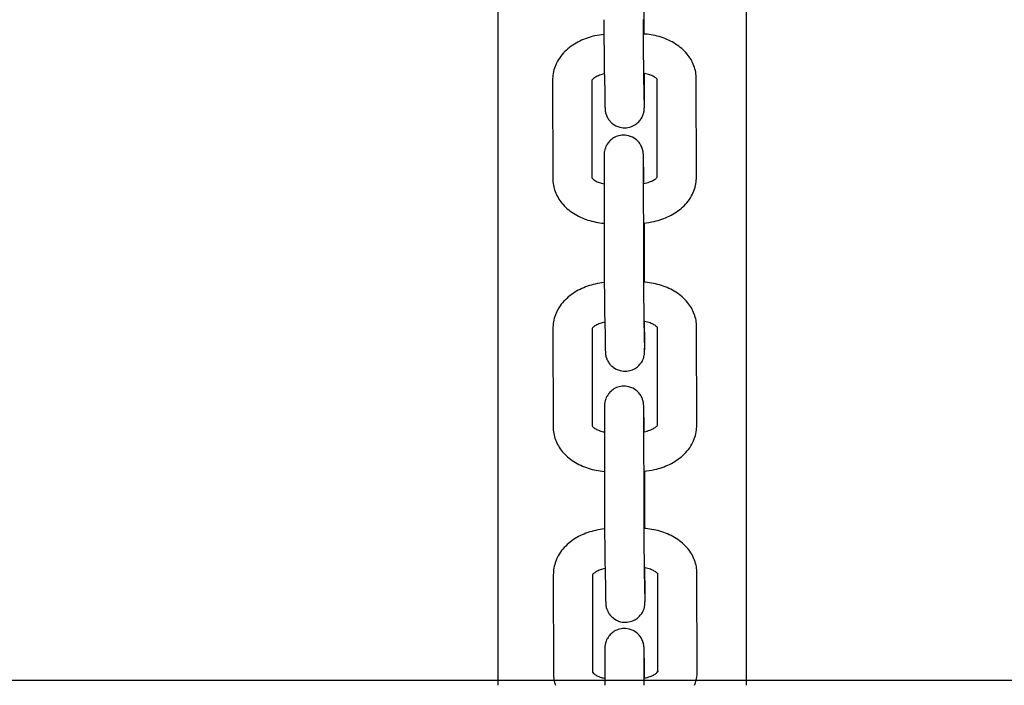
# Model space of a CAD drawing. Units: millimetres. Extents: x 109.54 to 118.65, y 157.19 to 161.99.
# Drawn here: x 114.39 to 114.54, y 159.73 to 159.83 of the extents above; entities that cross this region are included whole.
import ezdxf

# ---------------------------------------------------------------- set-up
doc = ezdxf.new("R2010")
doc.units = ezdxf.units.MM

msp = doc.modelspace()

# ---------------------------------------------------------------- linework, layer by layer
for p, q in [((114.46656, 159.99968), (114.46656, 159.72937)), ((114.46656, 159.99968), (114.46656, 159.72937)), ((114.50466, 159.72937), (114.50466, 159.89303)), ((114.50466, 159.72937), (114.50466, 159.89303)), ((114.489, 159.82903), (114.48899, 159.83427)), ((114.47497, 159.82201), (114.47499, 159.8069)), ((114.48097, 159.82202), (114.48099, 159.807)), ((114.48289, 159.8227), (114.48294, 159.81968)), ((114.48889, 159.8228), (114.48894, 159.81979)), ((114.48901, 159.81916), (114.48901, 159.82299)), ((114.49099, 159.80714), (114.49096, 159.82218)), ((114.49699, 159.80707), (114.49696, 159.82219)), ((114.48284, 159.80907), (114.48286, 159.79396)), ((114.48884, 159.80908), (114.48886, 159.79397)), ((114.48895, 159.80616), (114.48891, 159.80854)), ((114.48905, 159.79105), (114.48904, 159.79702)), ((114.48294, 159.78544), (114.48299, 159.78243)), ((114.48894, 159.78555), (114.48899, 159.78253)), ((114.47502, 159.78404), (114.47504, 159.76892)), ((114.48102, 159.78404), (114.48104, 159.76902)), ((114.48907, 159.7819), (114.48906, 159.78501)), ((114.49104, 159.76917), (114.49102, 159.7842)), ((114.49704, 159.7691), (114.49702, 159.78421)), ((114.48289, 159.77066), (114.48291, 159.75555)), ((114.48889, 159.77067), (114.48891, 159.75556)), ((114.489, 159.76818), (114.48896, 159.77014)), ((114.48911, 159.75336), (114.4891, 159.75861)), ((114.47507, 159.74635), (114.47509, 159.73124)), ((114.48107, 159.74636), (114.48109, 159.73133)), ((114.483, 159.74704), (114.48305, 159.74402)), ((114.48899, 159.74714), (114.48905, 159.74413)), ((114.48912, 159.7435), (114.48911, 159.74733)), ((114.49109, 159.73148), (114.49107, 159.74652)), ((114.49709, 159.73141), (114.49707, 159.74653)), ((114.48294, 159.73358), (114.48295, 159.72937)), ((114.48894, 159.73359), (114.48895, 159.72937)), ((114.48906, 159.7305), (114.48901, 159.73306))]:
    msp.add_line(p, q)
at = {"color": 7, "linetype": 'Continuous', "lineweight": 25}
msp.add_line((116.56802, 159.73009), (113.82235, 159.73009), dxfattribs=at)
for points, knots in [([(114.48281, 159.83121), (114.48281, 159.83079), (114.48281, 159.8303), (114.48281, 159.82922), (114.48282, 159.82862), (114.48283, 159.82739), (114.48284, 159.82676), (114.48285, 159.8255), (114.48286, 159.82488), (114.48287, 159.82372), (114.48288, 159.82318), (114.48289, 159.8227)], [5.429272, 5.429272, 5.429272, 5.429272, 5.743432, 5.743432, 6.057591, 6.057591, 6.37175, 6.37175, 6.685909, 6.685909, 7.000069, 7.000069, 7.000069, 7.000069]), ([(114.48881, 159.83122), (114.48881, 159.83081), (114.48881, 159.83033), (114.48881, 159.82926), (114.48882, 159.82868), (114.48883, 159.82746), (114.48884, 159.82683), (114.48885, 159.82558), (114.48886, 159.82496), (114.48887, 159.82381), (114.48888, 159.82328), (114.48889, 159.82281), (114.48889, 159.8228), (114.48889, 159.8228)], [5.429272, 5.429272, 5.429272, 5.429272, 5.742415, 5.742415, 6.056575, 6.056575, 6.370734, 6.370734, 6.684893, 6.684893, 6.999052, 6.999052, 7.000069, 7.000069, 7.000069, 7.000069]), ([(114.48282, 159.82896), (114.48236, 159.82891), (114.4819, 159.82884), (114.48064, 159.82856), (114.47986, 159.82829), (114.47838, 159.82757), (114.47769, 159.82712), (114.47647, 159.826), (114.47594, 159.82533), (114.47524, 159.8239), (114.47503, 159.82316), (114.47497, 159.82227), (114.47497, 159.82214), (114.47497, 159.82201)], [1.711541, 1.711541, 1.711541, 1.711541, 1.88587, 1.88587, 2.20003, 2.20003, 2.514189, 2.514189, 2.828348, 2.828348, 3.096719, 3.096719, 3.142508, 3.142508, 3.142508, 3.142508]), ([(114.49696, 159.82219), (114.49696, 159.82286), (114.49684, 159.82354), (114.49636, 159.82482), (114.496, 159.82542), (114.49506, 159.82656), (114.49446, 159.82707), (114.49311, 159.82793), (114.49236, 159.82828), (114.49079, 159.82878), (114.48997, 159.82894), (114.48903, 159.82902), (114.48892, 159.82903), (114.48882, 159.82904)], [0.000915, 0.000915, 0.000915, 0.000915, 0.239059, 0.239059, 0.492628, 0.492628, 0.790883, 0.790883, 1.105043, 1.105043, 1.419202, 1.419202, 1.460212, 1.460212, 1.460212, 1.460212]), ([(114.48289, 159.82291), (114.48263, 159.82286), (114.48238, 159.82279), (114.48191, 159.82262), (114.48169, 159.82252), (114.48135, 159.82231), (114.48122, 159.82221), (114.48104, 159.82205), (114.48099, 159.82198), (114.48097, 159.82194), (114.48097, 159.82194), (114.48097, 159.82194)], [1.8523628, 1.8523628, 1.8523628, 1.8523628, 2.0604932, 2.0604932, 2.2942287, 2.2942287, 2.5180899, 2.5180899, 2.7432547, 2.7432547, 2.7450527, 2.7450527, 2.7450527, 2.7450527]), ([(114.49096, 159.82209), (114.49094, 159.82212), (114.4909, 159.82218), (114.49073, 159.82233), (114.4906, 159.82242), (114.49027, 159.82261), (114.49006, 159.82271), (114.48958, 159.82287), (114.48931, 159.82294), (114.48897, 159.82299), (114.48893, 159.823), (114.48889, 159.82301)], [0.4275678, 0.4275678, 0.4275678, 0.4275678, 0.6292334, 0.6292334, 0.8555809, 0.8555809, 1.0790121, 1.0790121, 1.3116254, 1.3116254, 1.3458799, 1.3458799, 1.3458799, 1.3458799]), ([(114.48294, 159.81968), (114.48294, 159.81957), (114.48295, 159.81945), (114.48295, 159.81923), (114.48295, 159.81912), (114.48296, 159.81891), (114.48296, 159.81882), (114.48296, 159.81863), (114.48296, 159.81854), (114.48297, 159.81838), (114.48297, 159.8183), (114.48297, 159.81815), (114.48298, 159.81809), (114.48298, 159.81796), (114.48298, 159.8179), (114.48299, 159.81779), (114.48299, 159.81774), (114.48299, 159.81765), (114.48299, 159.81761), (114.483, 159.81751), (114.483, 159.81747), (114.48301, 159.81737), (114.48302, 159.81734), (114.48303, 159.81726), (114.48303, 159.81721), (114.48307, 159.81702), (114.48308, 159.81693), (114.4832, 159.81659), (114.48325, 159.81644), (114.48347, 159.81606), (114.48357, 159.81589), (114.48387, 159.81556), (114.484, 159.81543), (114.48444, 159.81509), (114.4848, 159.81489), (114.48558, 159.81469), (114.48593, 159.81466), (114.48659, 159.81472), (114.48689, 159.8148), (114.48744, 159.81503), (114.48768, 159.81518), (114.48811, 159.81552), (114.48827, 159.81571), (114.48858, 159.81611), (114.48866, 159.81629), (114.48885, 159.81671), (114.48888, 159.81684), (114.48895, 159.81711), (114.48896, 159.81719), (114.48898, 159.81731), (114.48898, 159.81735), (114.48899, 159.81743), (114.48899, 159.81746), (114.489, 159.81754), (114.489, 159.81757), (114.489, 159.81764), (114.489, 159.81767), (114.48901, 159.81774), (114.48901, 159.81777), (114.48901, 159.81784), (114.48901, 159.81787), (114.48901, 159.81794), (114.48901, 159.81798), (114.48901, 159.81808), (114.48901, 159.81815), (114.48901, 159.81829), (114.48901, 159.81836), (114.48901, 159.81852), (114.48901, 159.81861), (114.48901, 159.81879), (114.48901, 159.81888), (114.48901, 159.81904), (114.48901, 159.8191), (114.48901, 159.81916)], [0.716883, 0.716883, 0.716883, 0.716883, 0.795027, 0.795027, 0.874066, 0.874066, 0.953047, 0.953047, 1.031043, 1.031043, 1.109532, 1.109532, 1.188628, 1.188628, 1.267422, 1.267422, 1.345202, 1.345202, 1.423742, 1.423742, 1.485365, 1.485365, 1.504821, 1.504821, 1.528729, 1.528729, 1.547267, 1.547267, 1.556613, 1.556613, 1.561829, 1.561829, 1.564716, 1.564716, 1.568734, 1.568734, 1.571423, 1.571423, 1.573954, 1.573954, 1.576875, 1.576875, 1.580892, 1.580892, 1.587525, 1.587525, 1.60063, 1.60063, 1.620384, 1.620384, 1.639241, 1.639241, 1.664464, 1.664464, 1.713516, 1.713516, 1.766147, 1.766147, 1.81944, 1.81944, 1.873075, 1.873075, 1.926795, 1.926795, 2.00473, 2.00473, 2.083651, 2.083651, 2.162703, 2.162703, 2.240954, 2.240954, 2.28768, 2.28768, 2.28768, 2.28768]), ([(114.48894, 159.81979), (114.48894, 159.81967), (114.48894, 159.81956), (114.48895, 159.81934), (114.48895, 159.81924), (114.48895, 159.81904), (114.48896, 159.81894), (114.48896, 159.81876), (114.48896, 159.81868), (114.48897, 159.81853), (114.48897, 159.81846), (114.48897, 159.81833), (114.48897, 159.81827), (114.48898, 159.81816), (114.48898, 159.81811), (114.48898, 159.81803), (114.48898, 159.818), (114.48898, 159.81795), (114.48898, 159.81793), (114.48898, 159.81793)], [0.7168833, 0.7168833, 0.7168833, 0.7168833, 0.7948459, 0.7948459, 0.8738631, 0.8738631, 0.9529376, 0.9529376, 1.0310426, 1.0310426, 1.1063763, 1.1063763, 1.1829467, 1.1829467, 1.2597825, 1.2597825, 1.3355819, 1.3355819, 1.4125237, 1.4125237, 1.4125237, 1.4125237]), ([(114.48891, 159.80854), (114.48891, 159.80866), (114.4889, 159.80878), (114.4889, 159.809), (114.4889, 159.80911), (114.48889, 159.80931), (114.48889, 159.80941), (114.48889, 159.8096), (114.48889, 159.80969), (114.48888, 159.80985), (114.48888, 159.80993), (114.48888, 159.81008), (114.48887, 159.81014), (114.48887, 159.81027), (114.48887, 159.81033), (114.48887, 159.81044), (114.48886, 159.81049), (114.48886, 159.81058), (114.48886, 159.81062), (114.48885, 159.81072), (114.48885, 159.81076), (114.48884, 159.81086), (114.48884, 159.81089), (114.48882, 159.81097), (114.48882, 159.81102), (114.48878, 159.81121), (114.48877, 159.8113), (114.48865, 159.81164), (114.4886, 159.81179), (114.48838, 159.81217), (114.48828, 159.81234), (114.48798, 159.81267), (114.48785, 159.8128), (114.48741, 159.81314), (114.48705, 159.81334), (114.48627, 159.81354), (114.48592, 159.81357), (114.48526, 159.81351), (114.48496, 159.81343), (114.48441, 159.8132), (114.48417, 159.81305), (114.48374, 159.81271), (114.48358, 159.81252), (114.48327, 159.81211), (114.48319, 159.81194), (114.483, 159.81152), (114.48297, 159.81139), (114.4829, 159.81112), (114.48289, 159.81104), (114.48287, 159.81092), (114.48287, 159.81088), (114.48286, 159.8108), (114.48286, 159.81077), (114.48285, 159.81069), (114.48285, 159.81065), (114.48285, 159.81059), (114.48285, 159.81056), (114.48284, 159.81049), (114.48284, 159.81046), (114.48284, 159.81039), (114.48284, 159.81036), (114.48284, 159.81029), (114.48284, 159.81025), (114.48284, 159.81015), (114.48284, 159.81008), (114.48284, 159.80994), (114.48284, 159.80987), (114.48284, 159.80971), (114.48284, 159.80962), (114.48284, 159.80944), (114.48284, 159.80935), (114.48284, 159.80919), (114.48284, 159.80913), (114.48284, 159.80907)], [3.858476, 3.858476, 3.858476, 3.858476, 3.936619, 3.936619, 4.015659, 4.015659, 4.09464, 4.09464, 4.172635, 4.172635, 4.251125, 4.251125, 4.33022, 4.33022, 4.409014, 4.409014, 4.486795, 4.486795, 4.565334, 4.565334, 4.626958, 4.626958, 4.646413, 4.646413, 4.670322, 4.670322, 4.68886, 4.68886, 4.698206, 4.698206, 4.703422, 4.703422, 4.706308, 4.706308, 4.710327, 4.710327, 4.713015, 4.713015, 4.715546, 4.715546, 4.718467, 4.718467, 4.722485, 4.722485, 4.729118, 4.729118, 4.742223, 4.742223, 4.761977, 4.761977, 4.780833, 4.780833, 4.806057, 4.806057, 4.855108, 4.855108, 4.90774, 4.90774, 4.961032, 4.961032, 5.014667, 5.014667, 5.068387, 5.068387, 5.146322, 5.146322, 5.225243, 5.225243, 5.304296, 5.304296, 5.382547, 5.382547, 5.429272, 5.429272, 5.429272, 5.429272]), ([(114.48884, 159.81036), (114.48884, 159.81036), (114.48884, 159.81036), (114.48884, 159.81034), (114.48884, 159.81028), (114.48884, 159.81018), (114.48884, 159.81014), (114.48884, 159.81005), (114.48884, 159.81), (114.48884, 159.80989), (114.48884, 159.80984), (114.48884, 159.80972), (114.48884, 159.80965), (114.48884, 159.80943), (114.48884, 159.80926), (114.48884, 159.80908)], [4.8706616, 4.8706616, 4.8706616, 4.8706616, 4.8932481, 4.8932481, 5.0295899, 5.0295899, 5.0933903, 5.0933903, 5.1577369, 5.1577369, 5.2219761, 5.2219761, 5.2855379, 5.2855379, 5.4292723, 5.4292723, 5.4292723, 5.4292723]), ([(114.47499, 159.8069), (114.47499, 159.80622), (114.47511, 159.80555), (114.47559, 159.80427), (114.47595, 159.80367), (114.47689, 159.80253), (114.47749, 159.80202), (114.47884, 159.80115), (114.47959, 159.80081), (114.48116, 159.80031), (114.48198, 159.80015), (114.48282, 159.80007), (114.48284, 159.80007), (114.48285, 159.80007)], [3.142508, 3.142508, 3.142508, 3.142508, 3.380652, 3.380652, 3.63422, 3.63422, 3.932476, 3.932476, 4.246635, 4.246635, 4.560795, 4.560795, 4.565778, 4.565778, 4.565778, 4.565778]), ([(114.48097, 159.80703), (114.48097, 159.80703), (114.48097, 159.80703), (114.48097, 159.80702), (114.48101, 159.80695), (114.48122, 159.80676), (114.48135, 159.80666), (114.48169, 159.80647), (114.48189, 159.80638), (114.48234, 159.80623), (114.48258, 159.80616), (114.48284, 159.80612)], [3.4363027, 3.4363027, 3.4363027, 3.4363027, 3.4566668, 3.4566668, 3.7708261, 3.7708261, 3.9971735, 3.9971735, 4.2206047, 4.2206047, 4.4279323, 4.4279323, 4.4279323, 4.4279323]), ([(114.48884, 159.80614), (114.48887, 159.80614), (114.4889, 159.80615), (114.48924, 159.80621), (114.48953, 159.80629), (114.49004, 159.80647), (114.49026, 159.80657), (114.4906, 159.80678), (114.49073, 159.80687), (114.49091, 159.80704), (114.49096, 159.80711), (114.491, 159.80716), (114.491, 159.80717), (114.491, 159.80717)], [4.935002, 4.935002, 4.935002, 4.935002, 4.959298, 4.959298, 5.202086, 5.202086, 5.435821, 5.435821, 5.659683, 5.659683, 5.884847, 5.884847, 6.011156, 6.011156, 6.011156, 6.011156]), ([(114.48885, 159.8001), (114.48941, 159.80015), (114.48996, 159.80023), (114.49131, 159.80053), (114.4921, 159.8008), (114.49357, 159.80152), (114.49426, 159.80197), (114.49548, 159.80309), (114.49601, 159.80375), (114.49671, 159.80519), (114.49692, 159.80593), (114.49698, 159.80682), (114.49699, 159.80695), (114.49699, 159.80707)], [4.817127, 4.817127, 4.817127, 4.817127, 5.027463, 5.027463, 5.341622, 5.341622, 5.655782, 5.655782, 5.969941, 5.969941, 6.238312, 6.238312, 6.2841, 6.2841, 6.2841, 6.2841]), ([(114.48904, 159.79702), (114.48904, 159.79744), (114.48904, 159.79793), (114.48904, 159.79898), (114.48903, 159.79954), (114.48903, 159.80012)], [2.2876797, 2.2876797, 2.2876797, 2.2876797, 2.6018389, 2.6018389, 2.8986401, 2.8986401, 2.8986401, 2.8986401]), ([(114.48286, 159.79396), (114.48286, 159.79354), (114.48286, 159.79305), (114.48287, 159.79196), (114.48287, 159.79137), (114.48288, 159.79014), (114.48289, 159.7895), (114.4829, 159.78825), (114.48291, 159.78763), (114.48293, 159.78646), (114.48293, 159.78592), (114.48294, 159.78544)], [5.429272, 5.429272, 5.429272, 5.429272, 5.743432, 5.743432, 6.057591, 6.057591, 6.37175, 6.37175, 6.685909, 6.685909, 7.000069, 7.000069, 7.000069, 7.000069]), ([(114.48886, 159.79397), (114.48886, 159.79356), (114.48886, 159.79308), (114.48887, 159.79201), (114.48887, 159.79142), (114.48888, 159.7902), (114.48889, 159.78957), (114.4889, 159.78832), (114.48891, 159.78771), (114.48892, 159.78656), (114.48893, 159.78602), (114.48894, 159.78555), (114.48894, 159.78555), (114.48894, 159.78555)], [5.429272, 5.429272, 5.429272, 5.429272, 5.742415, 5.742415, 6.056575, 6.056575, 6.370734, 6.370734, 6.684893, 6.684893, 6.999052, 6.999052, 7.000069, 7.000069, 7.000069, 7.000069]), ([(114.48287, 159.79098), (114.48241, 159.79094), (114.48195, 159.79086), (114.48069, 159.79058), (114.47991, 159.79031), (114.47843, 159.78959), (114.47774, 159.78914), (114.47653, 159.78802), (114.476, 159.78736), (114.47529, 159.78592), (114.47508, 159.78518), (114.47502, 159.7843), (114.47502, 159.78417), (114.47502, 159.78404)], [1.710964, 1.710964, 1.710964, 1.710964, 1.88587, 1.88587, 2.20003, 2.20003, 2.514189, 2.514189, 2.828348, 2.828348, 3.096719, 3.096719, 3.142508, 3.142508, 3.142508, 3.142508]), ([(114.49702, 159.78421), (114.49702, 159.78489), (114.49689, 159.78556), (114.49641, 159.78684), (114.49605, 159.78744), (114.49511, 159.78858), (114.49451, 159.7891), (114.49316, 159.78996), (114.49241, 159.7903), (114.49084, 159.7908), (114.49002, 159.79096), (114.48909, 159.79105), (114.48898, 159.79106), (114.48887, 159.79106)], [0.000915, 0.000915, 0.000915, 0.000915, 0.239059, 0.239059, 0.492628, 0.492628, 0.790883, 0.790883, 1.105043, 1.105043, 1.419202, 1.419202, 1.459642, 1.459642, 1.459642, 1.459642]), ([(114.48295, 159.78493), (114.48269, 159.78488), (114.48244, 159.78481), (114.48196, 159.78464), (114.48175, 159.78454), (114.4814, 159.78434), (114.48127, 159.78424), (114.48109, 159.78407), (114.48104, 159.784), (114.48102, 159.78397), (114.48102, 159.78397), (114.48102, 159.78397)], [1.8493415, 1.8493415, 1.8493415, 1.8493415, 2.0604932, 2.0604932, 2.2942287, 2.2942287, 2.5180899, 2.5180899, 2.7432547, 2.7432547, 2.7450527, 2.7450527, 2.7450527, 2.7450527]), ([(114.49102, 159.78412), (114.49099, 159.78415), (114.49095, 159.7842), (114.49078, 159.78435), (114.49065, 159.78445), (114.49032, 159.78464), (114.49011, 159.78473), (114.48964, 159.78489), (114.48936, 159.78496), (114.48903, 159.78502), (114.48899, 159.78502), (114.48895, 159.78503)], [0.4275678, 0.4275678, 0.4275678, 0.4275678, 0.6292334, 0.6292334, 0.8555809, 0.8555809, 1.0790121, 1.0790121, 1.3116254, 1.3116254, 1.3429032, 1.3429032, 1.3429032, 1.3429032]), ([(114.48299, 159.78243), (114.483, 159.78231), (114.483, 159.7822), (114.483, 159.78197), (114.483, 159.78187), (114.48301, 159.78166), (114.48301, 159.78156), (114.48301, 159.78138), (114.48302, 159.78129), (114.48302, 159.78112), (114.48302, 159.78104), (114.48303, 159.7809), (114.48303, 159.78083), (114.48303, 159.7807), (114.48303, 159.78064), (114.48304, 159.78054), (114.48304, 159.78049), (114.48304, 159.78039), (114.48305, 159.78035), (114.48305, 159.78026), (114.48305, 159.78022), (114.48306, 159.78012), (114.48307, 159.78009), (114.48308, 159.78001), (114.48308, 159.77995), (114.48312, 159.77977), (114.48314, 159.77967), (114.48325, 159.77933), (114.4833, 159.77919), (114.48352, 159.77881), (114.48362, 159.77864), (114.48392, 159.7783), (114.48406, 159.77817), (114.48449, 159.77784), (114.48485, 159.77763), (114.48563, 159.77744), (114.48598, 159.77741), (114.48664, 159.77746), (114.48694, 159.77755), (114.48749, 159.77777), (114.48773, 159.77793), (114.48816, 159.77827), (114.48832, 159.77845), (114.48863, 159.77886), (114.48872, 159.77904), (114.48891, 159.77945), (114.48893, 159.77959), (114.489, 159.77985), (114.48901, 159.77993), (114.48903, 159.78005), (114.48903, 159.78009), (114.48904, 159.78017), (114.48904, 159.7802), (114.48905, 159.78028), (114.48905, 159.78032), (114.48905, 159.78039), (114.48906, 159.78042), (114.48906, 159.78048), (114.48906, 159.78051), (114.48906, 159.78058), (114.48906, 159.78061), (114.48906, 159.78069), (114.48906, 159.78073), (114.48906, 159.78083), (114.48906, 159.78089), (114.48906, 159.78103), (114.48907, 159.78111), (114.48907, 159.78127), (114.48907, 159.78135), (114.48907, 159.78153), (114.48907, 159.78162), (114.48907, 159.78178), (114.48907, 159.78184), (114.48907, 159.7819)], [0.716883, 0.716883, 0.716883, 0.716883, 0.795027, 0.795027, 0.874066, 0.874066, 0.953047, 0.953047, 1.031043, 1.031043, 1.109532, 1.109532, 1.188628, 1.188628, 1.267422, 1.267422, 1.345202, 1.345202, 1.423742, 1.423742, 1.485365, 1.485365, 1.504821, 1.504821, 1.528729, 1.528729, 1.547267, 1.547267, 1.556613, 1.556613, 1.561829, 1.561829, 1.564716, 1.564716, 1.568734, 1.568734, 1.571423, 1.571423, 1.573954, 1.573954, 1.576875, 1.576875, 1.580892, 1.580892, 1.587525, 1.587525, 1.60063, 1.60063, 1.620384, 1.620384, 1.639241, 1.639241, 1.664464, 1.664464, 1.713516, 1.713516, 1.766147, 1.766147, 1.81944, 1.81944, 1.873075, 1.873075, 1.926795, 1.926795, 2.00473, 2.00473, 2.083651, 2.083651, 2.162703, 2.162703, 2.240954, 2.240954, 2.28768, 2.28768, 2.28768, 2.28768]), ([(114.48899, 159.78253), (114.48899, 159.78242), (114.489, 159.7823), (114.489, 159.78209), (114.489, 159.78198), (114.48901, 159.78178), (114.48901, 159.78169), (114.48901, 159.78151), (114.48901, 159.78142), (114.48902, 159.78127), (114.48902, 159.7812), (114.48902, 159.78107), (114.48902, 159.78101), (114.48903, 159.7809), (114.48903, 159.78086), (114.48903, 159.78078), (114.48903, 159.78074), (114.48904, 159.78069), (114.48904, 159.78068), (114.48904, 159.78068)], [0.7168833, 0.7168833, 0.7168833, 0.7168833, 0.7948459, 0.7948459, 0.8738631, 0.8738631, 0.9529376, 0.9529376, 1.0310426, 1.0310426, 1.1063763, 1.1063763, 1.1829467, 1.1829467, 1.2597825, 1.2597825, 1.3355819, 1.3355819, 1.4125237, 1.4125237, 1.4125237, 1.4125237]), ([(114.48896, 159.77014), (114.48896, 159.77026), (114.48896, 159.77037), (114.48895, 159.77059), (114.48895, 159.7707), (114.48895, 159.77091), (114.48895, 159.77101), (114.48894, 159.77119), (114.48894, 159.77128), (114.48894, 159.77144), (114.48893, 159.77152), (114.48893, 159.77167), (114.48893, 159.77174), (114.48892, 159.77186), (114.48892, 159.77192), (114.48892, 159.77203), (114.48892, 159.77208), (114.48891, 159.77217), (114.48891, 159.77222), (114.4889, 159.77231), (114.4889, 159.77235), (114.48889, 159.77245), (114.48889, 159.77248), (114.48888, 159.77256), (114.48887, 159.77262), (114.48884, 159.7728), (114.48882, 159.7729), (114.4887, 159.77324), (114.48865, 159.77338), (114.48844, 159.77376), (114.48833, 159.77393), (114.48804, 159.77426), (114.4879, 159.7744), (114.48746, 159.77473), (114.4871, 159.77494), (114.48633, 159.77513), (114.48597, 159.77516), (114.48532, 159.7751), (114.48501, 159.77502), (114.48446, 159.77479), (114.48423, 159.77464), (114.48379, 159.7743), (114.48364, 159.77411), (114.48333, 159.77371), (114.48324, 159.77353), (114.48305, 159.77312), (114.48302, 159.77298), (114.48296, 159.77272), (114.48294, 159.77264), (114.48293, 159.77251), (114.48292, 159.77247), (114.48291, 159.7724), (114.48291, 159.77236), (114.48291, 159.77228), (114.4829, 159.77225), (114.4829, 159.77218), (114.4829, 159.77215), (114.4829, 159.77209), (114.4829, 159.77205), (114.4829, 159.77199), (114.4829, 159.77195), (114.48289, 159.77188), (114.48289, 159.77184), (114.48289, 159.77174), (114.48289, 159.77168), (114.48289, 159.77154), (114.48289, 159.77146), (114.48289, 159.7713), (114.48289, 159.77122), (114.48289, 159.77104), (114.48289, 159.77094), (114.48289, 159.77079), (114.48289, 159.77072), (114.48289, 159.77066)], [3.858476, 3.858476, 3.858476, 3.858476, 3.936619, 3.936619, 4.015659, 4.015659, 4.09464, 4.09464, 4.172635, 4.172635, 4.251125, 4.251125, 4.33022, 4.33022, 4.409014, 4.409014, 4.486795, 4.486795, 4.565334, 4.565334, 4.626958, 4.626958, 4.646413, 4.646413, 4.670322, 4.670322, 4.68886, 4.68886, 4.698206, 4.698206, 4.703422, 4.703422, 4.706308, 4.706308, 4.710327, 4.710327, 4.713015, 4.713015, 4.715546, 4.715546, 4.718467, 4.718467, 4.722485, 4.722485, 4.729118, 4.729118, 4.742223, 4.742223, 4.761977, 4.761977, 4.780833, 4.780833, 4.806057, 4.806057, 4.855108, 4.855108, 4.90774, 4.90774, 4.961032, 4.961032, 5.014667, 5.014667, 5.068387, 5.068387, 5.146322, 5.146322, 5.225243, 5.225243, 5.304296, 5.304296, 5.382547, 5.382547, 5.429272, 5.429272, 5.429272, 5.429272]), ([(114.4889, 159.77195), (114.4889, 159.77195), (114.4889, 159.77195), (114.4889, 159.77193), (114.48889, 159.77188), (114.48889, 159.77177), (114.48889, 159.77173), (114.48889, 159.77164), (114.48889, 159.77159), (114.48889, 159.77149), (114.48889, 159.77143), (114.48889, 159.77131), (114.48889, 159.77125), (114.48889, 159.77103), (114.48889, 159.77086), (114.48889, 159.77067)], [4.8706616, 4.8706616, 4.8706616, 4.8706616, 4.8932481, 4.8932481, 5.0295899, 5.0295899, 5.0933903, 5.0933903, 5.1577369, 5.1577369, 5.2219761, 5.2219761, 5.2855379, 5.2855379, 5.4292723, 5.4292723, 5.4292723, 5.4292723]), ([(114.47504, 159.76892), (114.47504, 159.76825), (114.47517, 159.76757), (114.47565, 159.76629), (114.47601, 159.76569), (114.47694, 159.76455), (114.47755, 159.76404), (114.47889, 159.76318), (114.47964, 159.76284), (114.48121, 159.76233), (114.48203, 159.76217), (114.48288, 159.7621), (114.48289, 159.76209), (114.4829, 159.76209)], [3.142508, 3.142508, 3.142508, 3.142508, 3.380652, 3.380652, 3.63422, 3.63422, 3.932476, 3.932476, 4.246635, 4.246635, 4.560795, 4.560795, 4.565778, 4.565778, 4.565778, 4.565778]), ([(114.48102, 159.76905), (114.48102, 159.76905), (114.48102, 159.76905), (114.48102, 159.76904), (114.48106, 159.76897), (114.48128, 159.76878), (114.4814, 159.76869), (114.48174, 159.7685), (114.48194, 159.76841), (114.48239, 159.76825), (114.48264, 159.76819), (114.48289, 159.76814)], [3.4363027, 3.4363027, 3.4363027, 3.4363027, 3.4566668, 3.4566668, 3.7708261, 3.7708261, 3.9971735, 3.9971735, 4.2206047, 4.2206047, 4.4279323, 4.4279323, 4.4279323, 4.4279323]), ([(114.48889, 159.76816), (114.48892, 159.76817), (114.48896, 159.76817), (114.4893, 159.76823), (114.48959, 159.76831), (114.49009, 159.76849), (114.49031, 159.7686), (114.49065, 159.7688), (114.49078, 159.7689), (114.49096, 159.76907), (114.49102, 159.76913), (114.49105, 159.76919), (114.49105, 159.7692), (114.49105, 159.7692)], [4.935002, 4.935002, 4.935002, 4.935002, 4.959298, 4.959298, 5.202086, 5.202086, 5.435821, 5.435821, 5.659683, 5.659683, 5.884847, 5.884847, 6.011156, 6.011156, 6.011156, 6.011156]), ([(114.4889, 159.76213), (114.48946, 159.76217), (114.49001, 159.76225), (114.49136, 159.76256), (114.49215, 159.76282), (114.49362, 159.76354), (114.49431, 159.764), (114.49553, 159.76511), (114.49606, 159.76578), (114.49676, 159.76721), (114.49697, 159.76795), (114.49703, 159.76884), (114.49704, 159.76897), (114.49704, 159.7691)], [4.817127, 4.817127, 4.817127, 4.817127, 5.027463, 5.027463, 5.341622, 5.341622, 5.655782, 5.655782, 5.969941, 5.969941, 6.238312, 6.238312, 6.2841, 6.2841, 6.2841, 6.2841]), ([(114.4891, 159.75861), (114.4891, 159.75903), (114.4891, 159.75952), (114.48909, 159.76061), (114.48909, 159.7612), (114.48908, 159.76192), (114.48908, 159.76203), (114.48908, 159.76214)], [2.2876797, 2.2876797, 2.2876797, 2.2876797, 2.6018389, 2.6018389, 2.9159982, 2.9159982, 2.9716475, 2.9716475, 2.9716475, 2.9716475]), ([(114.48291, 159.75555), (114.48291, 159.75513), (114.48291, 159.75464), (114.48292, 159.75355), (114.48292, 159.75296), (114.48293, 159.75173), (114.48294, 159.7511), (114.48295, 159.74984), (114.48296, 159.74922), (114.48298, 159.74806), (114.48299, 159.74752), (114.483, 159.74704)], [5.429272, 5.429272, 5.429272, 5.429272, 5.743432, 5.743432, 6.057591, 6.057591, 6.37175, 6.37175, 6.685909, 6.685909, 7.000069, 7.000069, 7.000069, 7.000069]), ([(114.48891, 159.75556), (114.48891, 159.75515), (114.48891, 159.75467), (114.48892, 159.7536), (114.48892, 159.75301), (114.48893, 159.7518), (114.48894, 159.75116), (114.48895, 159.74992), (114.48896, 159.7493), (114.48898, 159.74815), (114.48899, 159.74762), (114.48899, 159.74714), (114.48899, 159.74714), (114.48899, 159.74714)], [5.429272, 5.429272, 5.429272, 5.429272, 5.742415, 5.742415, 6.056575, 6.056575, 6.370734, 6.370734, 6.684893, 6.684893, 6.999052, 6.999052, 7.000069, 7.000069, 7.000069, 7.000069]), ([(114.48292, 159.7533), (114.48246, 159.75325), (114.482, 159.75317), (114.48075, 159.75289), (114.47996, 159.75263), (114.47849, 159.75191), (114.4778, 159.75145), (114.47658, 159.75034), (114.47605, 159.74967), (114.47535, 159.74824), (114.47514, 159.7475), (114.47508, 159.74661), (114.47507, 159.74648), (114.47507, 159.74635)], [1.711541, 1.711541, 1.711541, 1.711541, 1.88587, 1.88587, 2.20003, 2.20003, 2.514189, 2.514189, 2.828348, 2.828348, 3.096719, 3.096719, 3.142508, 3.142508, 3.142508, 3.142508]), ([(114.49707, 159.74653), (114.49707, 159.7472), (114.49694, 159.74787), (114.49646, 159.74916), (114.4961, 159.74976), (114.49517, 159.7509), (114.49456, 159.75141), (114.49322, 159.75227), (114.49246, 159.75261), (114.4909, 159.75312), (114.49008, 159.75328), (114.48914, 159.75336), (114.48903, 159.75337), (114.48892, 159.75338)], [0.000915, 0.000915, 0.000915, 0.000915, 0.239059, 0.239059, 0.492628, 0.492628, 0.790883, 0.790883, 1.105043, 1.105043, 1.419202, 1.419202, 1.460212, 1.460212, 1.460212, 1.460212]), ([(114.48299, 159.74725), (114.48273, 159.74719), (114.48249, 159.74713), (114.48202, 159.74696), (114.4818, 159.74685), (114.48146, 159.74665), (114.48133, 159.74655), (114.48114, 159.74638), (114.48109, 159.74632), (114.48107, 159.74628), (114.48107, 159.74628), (114.48107, 159.74628)], [1.8523628, 1.8523628, 1.8523628, 1.8523628, 2.0604932, 2.0604932, 2.2942287, 2.2942287, 2.5180899, 2.5180899, 2.7432547, 2.7432547, 2.7450527, 2.7450527, 2.7450527, 2.7450527]), ([(114.49107, 159.74643), (114.49105, 159.74646), (114.491, 159.74652), (114.49083, 159.74667), (114.49071, 159.74676), (114.49037, 159.74695), (114.49017, 159.74704), (114.48969, 159.74721), (114.48941, 159.74728), (114.48908, 159.74733), (114.48903, 159.74734), (114.48899, 159.74734)], [0.4275678, 0.4275678, 0.4275678, 0.4275678, 0.6292334, 0.6292334, 0.8555809, 0.8555809, 1.0790121, 1.0790121, 1.3116254, 1.3116254, 1.3458799, 1.3458799, 1.3458799, 1.3458799]), ([(114.48305, 159.74402), (114.48305, 159.7439), (114.48305, 159.74379), (114.48306, 159.74357), (114.48306, 159.74346), (114.48306, 159.74325), (114.48306, 159.74315), (114.48307, 159.74297), (114.48307, 159.74288), (114.48307, 159.74272), (114.48308, 159.74264), (114.48308, 159.74249), (114.48308, 159.74242), (114.48308, 159.7423), (114.48309, 159.74224), (114.48309, 159.74213), (114.48309, 159.74208), (114.4831, 159.74199), (114.4831, 159.74194), (114.4831, 159.74185), (114.48311, 159.74181), (114.48312, 159.74171), (114.48312, 159.74168), (114.48313, 159.7416), (114.48314, 159.74154), (114.48317, 159.74136), (114.48319, 159.74126), (114.48331, 159.74093), (114.48336, 159.74078), (114.48357, 159.7404), (114.48368, 159.74023), (114.48397, 159.7399), (114.48411, 159.73976), (114.48455, 159.73943), (114.48491, 159.73922), (114.48568, 159.73903), (114.48603, 159.739), (114.48669, 159.73906), (114.48699, 159.73914), (114.48755, 159.73937), (114.48778, 159.73952), (114.48822, 159.73986), (114.48837, 159.74005), (114.48868, 159.74045), (114.48877, 159.74063), (114.48896, 159.74104), (114.48899, 159.74118), (114.48905, 159.74144), (114.48906, 159.74152), (114.48908, 159.74165), (114.48909, 159.74169), (114.4891, 159.74177), (114.4891, 159.7418), (114.4891, 159.74188), (114.48911, 159.74191), (114.48911, 159.74198), (114.48911, 159.74201), (114.48911, 159.74207), (114.48911, 159.74211), (114.48911, 159.74217), (114.48911, 159.74221), (114.48912, 159.74228), (114.48912, 159.74232), (114.48912, 159.74242), (114.48912, 159.74248), (114.48912, 159.74262), (114.48912, 159.7427), (114.48912, 159.74286), (114.48912, 159.74294), (114.48912, 159.74312), (114.48912, 159.74322), (114.48912, 159.74338), (114.48912, 159.74344), (114.48912, 159.7435)], [0.716883, 0.716883, 0.716883, 0.716883, 0.795027, 0.795027, 0.874066, 0.874066, 0.953047, 0.953047, 1.031043, 1.031043, 1.109532, 1.109532, 1.188628, 1.188628, 1.267422, 1.267422, 1.345202, 1.345202, 1.423742, 1.423742, 1.485365, 1.485365, 1.504821, 1.504821, 1.528729, 1.528729, 1.547267, 1.547267, 1.556613, 1.556613, 1.561829, 1.561829, 1.564716, 1.564716, 1.568734, 1.568734, 1.571423, 1.571423, 1.573954, 1.573954, 1.576875, 1.576875, 1.580892, 1.580892, 1.587525, 1.587525, 1.60063, 1.60063, 1.620384, 1.620384, 1.639241, 1.639241, 1.664464, 1.664464, 1.713516, 1.713516, 1.766147, 1.766147, 1.81944, 1.81944, 1.873075, 1.873075, 1.926795, 1.926795, 2.00473, 2.00473, 2.083651, 2.083651, 2.162703, 2.162703, 2.240954, 2.240954, 2.28768, 2.28768, 2.28768, 2.28768]), ([(114.48905, 159.74413), (114.48905, 159.74401), (114.48905, 159.7439), (114.48905, 159.74368), (114.48906, 159.74357), (114.48906, 159.74337), (114.48906, 159.74328), (114.48907, 159.7431), (114.48907, 159.74302), (114.48907, 159.74286), (114.48907, 159.74279), (114.48908, 159.74266), (114.48908, 159.7426), (114.48908, 159.7425), (114.48908, 159.74245), (114.48909, 159.74237), (114.48909, 159.74234), (114.48909, 159.74229), (114.48909, 159.74227), (114.48909, 159.74227)], [0.7168833, 0.7168833, 0.7168833, 0.7168833, 0.7948459, 0.7948459, 0.8738631, 0.8738631, 0.9529376, 0.9529376, 1.0310426, 1.0310426, 1.1063763, 1.1063763, 1.1829467, 1.1829467, 1.2597825, 1.2597825, 1.3355819, 1.3355819, 1.4125237, 1.4125237, 1.4125237, 1.4125237]), ([(114.48901, 159.73306), (114.48901, 159.73317), (114.48901, 159.73329), (114.48901, 159.73351), (114.489, 159.73362), (114.489, 159.73382), (114.489, 159.73392), (114.48899, 159.73411), (114.48899, 159.7342), (114.48899, 159.73436), (114.48899, 159.73444), (114.48898, 159.73459), (114.48898, 159.73465), (114.48898, 159.73478), (114.48897, 159.73484), (114.48897, 159.73495), (114.48897, 159.735), (114.48896, 159.73509), (114.48896, 159.73513), (114.48896, 159.73523), (114.48895, 159.73527), (114.48894, 159.73537), (114.48894, 159.7354), (114.48893, 159.73548), (114.48892, 159.73553), (114.48889, 159.73572), (114.48887, 159.73581), (114.48875, 159.73615), (114.4887, 159.7363), (114.48849, 159.73668), (114.48839, 159.73685), (114.48809, 159.73718), (114.48795, 159.73731), (114.48751, 159.73765), (114.48715, 159.73785), (114.48638, 159.73805), (114.48603, 159.73808), (114.48537, 159.73802), (114.48507, 159.73794), (114.48451, 159.73771), (114.48428, 159.73756), (114.48385, 159.73722), (114.48369, 159.73703), (114.48338, 159.73662), (114.48329, 159.73645), (114.4831, 159.73603), (114.48307, 159.7359), (114.48301, 159.73563), (114.483, 159.73555), (114.48298, 159.73543), (114.48297, 159.73539), (114.48297, 159.73531), (114.48296, 159.73528), (114.48296, 159.7352), (114.48296, 159.73517), (114.48295, 159.7351), (114.48295, 159.73507), (114.48295, 159.735), (114.48295, 159.73497), (114.48295, 159.7349), (114.48295, 159.73487), (114.48295, 159.7348), (114.48295, 159.73476), (114.48294, 159.73466), (114.48294, 159.73459), (114.48294, 159.73445), (114.48294, 159.73438), (114.48294, 159.73422), (114.48294, 159.73413), (114.48294, 159.73395), (114.48294, 159.73386), (114.48294, 159.7337), (114.48294, 159.73364), (114.48294, 159.73358)], [3.858476, 3.858476, 3.858476, 3.858476, 3.936619, 3.936619, 4.015659, 4.015659, 4.09464, 4.09464, 4.172635, 4.172635, 4.251125, 4.251125, 4.33022, 4.33022, 4.409014, 4.409014, 4.486795, 4.486795, 4.565334, 4.565334, 4.626958, 4.626958, 4.646413, 4.646413, 4.670322, 4.670322, 4.68886, 4.68886, 4.698206, 4.698206, 4.703422, 4.703422, 4.706308, 4.706308, 4.710327, 4.710327, 4.713015, 4.713015, 4.715546, 4.715546, 4.718467, 4.718467, 4.722485, 4.722485, 4.729118, 4.729118, 4.742223, 4.742223, 4.761977, 4.761977, 4.780833, 4.780833, 4.806057, 4.806057, 4.855108, 4.855108, 4.90774, 4.90774, 4.961032, 4.961032, 5.014667, 5.014667, 5.068387, 5.068387, 5.146322, 5.146322, 5.225243, 5.225243, 5.304296, 5.304296, 5.382547, 5.382547, 5.429272, 5.429272, 5.429272, 5.429272]), ([(114.48895, 159.73487), (114.48895, 159.73487), (114.48895, 159.73487), (114.48895, 159.73485), (114.48895, 159.73479), (114.48894, 159.73469), (114.48894, 159.73465), (114.48894, 159.73456), (114.48894, 159.73451), (114.48894, 159.7344), (114.48894, 159.73435), (114.48894, 159.73423), (114.48894, 159.73416), (114.48894, 159.73394), (114.48894, 159.73377), (114.48894, 159.73359)], [4.8706616, 4.8706616, 4.8706616, 4.8706616, 4.8932481, 4.8932481, 5.0295899, 5.0295899, 5.0933903, 5.0933903, 5.1577369, 5.1577369, 5.2219761, 5.2219761, 5.2855379, 5.2855379, 5.4292723, 5.4292723, 5.4292723, 5.4292723]), ([(114.48107, 159.73137), (114.48107, 159.73137), (114.48107, 159.73137), (114.48108, 159.73136), (114.48112, 159.73128), (114.48133, 159.7311), (114.48146, 159.731), (114.48179, 159.73081), (114.482, 159.73072), (114.48245, 159.73057), (114.48269, 159.7305), (114.48295, 159.73046)], [3.4363027, 3.4363027, 3.4363027, 3.4363027, 3.4566668, 3.4566668, 3.7708261, 3.7708261, 3.9971735, 3.9971735, 4.2206047, 4.2206047, 4.4279323, 4.4279323, 4.4279323, 4.4279323]), ([(114.48895, 159.73048), (114.48898, 159.73048), (114.48901, 159.73049), (114.48935, 159.73055), (114.48964, 159.73062), (114.49015, 159.73081), (114.49036, 159.73091), (114.49071, 159.73111), (114.49084, 159.73121), (114.49102, 159.73138), (114.49107, 159.73145), (114.4911, 159.7315), (114.49111, 159.73151), (114.49111, 159.73151)], [4.935002, 4.935002, 4.935002, 4.935002, 4.959298, 4.959298, 5.202086, 5.202086, 5.435821, 5.435821, 5.659683, 5.659683, 5.884847, 5.884847, 6.011156, 6.011156, 6.011156, 6.011156]), ([(114.49671, 159.72937), (114.49691, 159.7299), (114.49704, 159.73045), (114.49709, 159.73115), (114.49709, 159.73128), (114.49709, 159.73141)], [6.0369691, 6.0369691, 6.0369691, 6.0369691, 6.2383121, 6.2383121, 6.2841002, 6.2841002, 6.2841002, 6.2841002])]:
    msp.add_open_spline(points, degree=3, knots=knots)
msp.add_open_spline([(114.47509, 159.73124), (114.47509, 159.7306), (114.47521, 159.72997), (114.47541, 159.72937)], degree=3)

doc.saveas('drawing.dxf')
